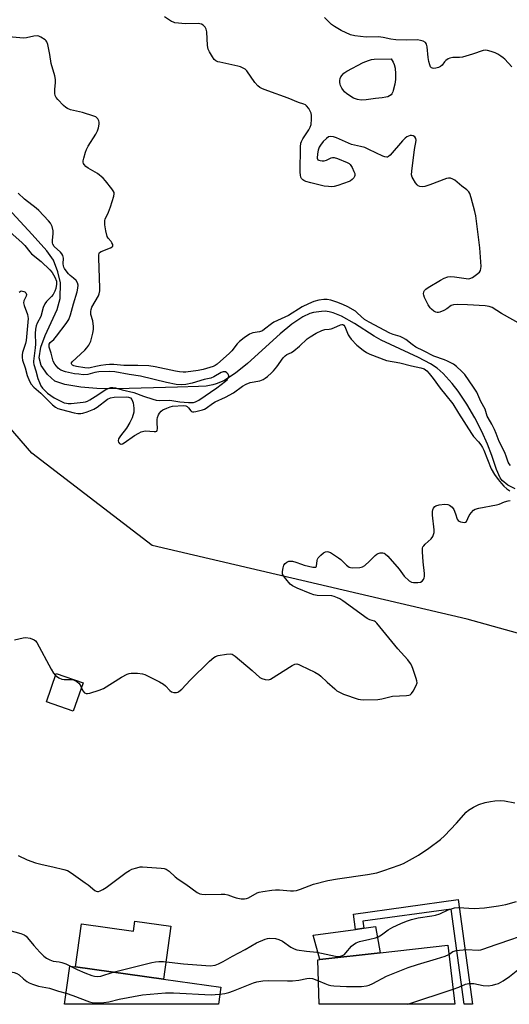
# Model space of a CAD drawing. Units: inches. Extents: x 1285765 to 1291765, y 541449 to 545450.
# Drawn here: x 1289077 to 1289270, y 541450 to 541838 of the extents above; entities that cross this region are included whole.
import ezdxf

# ---------------------------------------------------------------- set-up
doc = ezdxf.new("R2010")
doc.units = ezdxf.units.IN
doc.header["$MEASUREMENT"] = 0
for name, color, linetype in [('BLDG-Footprint', 5, 'Continuous'), ('CULTRL-Pad', 6, 'Continuous'), ('HYDRO-Single Line Stream', 4, 'Continuous'), ('NTRL-Trees', 3, 'Continuous'), ('TRANS-Non Street Sidewalk', 7, 'Continuous'), ('Undefined', 1, 'Continuous')]:
    doc.layers.add(name, color=color, linetype=linetype)

msp = doc.modelspace()

# ---------------------------------------------------------------- linework, layer by layer
at = {"layer": 'BLDG-Footprint'}
for points, elevation in [([(1289101.73, 541576.51), (1289097.82, 541565.29), (1289087.25, 541568.96), (1289091.16, 541580.19)], 450.37), ([(1289245.57, 541473.03), (1289248.43, 541449.7), (1289194.91, 541449.71), (1289194.4, 541467.29), (1289195.19, 541467.38), (1289218.95, 541470.04)], 457.56), ([(1289156.07, 541456.52), (1289155.13, 541449.71), (1289094.42, 541449.72), (1289096.5, 541464.78), (1289098.71, 541464.47), (1289133.48, 541459.65)], 456.86)]:
    msp.add_lwpolyline(points, close=True, dxfattribs=dict(at, elevation=elevation))
at = {"layer": 'CULTRL-Pad'}
for points in [[(1289136.38, 541480.55), (1289133.48, 541459.65), (1289098.71, 541464.47), (1289101.06, 541481.41), (1289121.65, 541478.56), (1289122.2, 541482.52)], [(1289218.95, 541470.04), (1289195.19, 541467.38), (1289192.54, 541476.95), (1289209.26, 541479.25), (1289212.51, 541479.69), (1289217.1, 541480.33)]]:
    msp.add_lwpolyline(points, close=True, dxfattribs=at)
at = {"layer": 'HYDRO-Single Line Stream'}
msp.add_lwpolyline([(1289272.23, 541653.07), (1289269.32, 541654.51), (1289267.1, 541656.29), (1289266.32, 541657.32), (1289264.81, 541660.7), (1289263, 541666.17), (1289261.27, 541670.6), (1289258.99, 541675.65), (1289256.23, 541681.03), (1289253.12, 541686.43), (1289249.73, 541691.53), (1289247.38, 541694.62), (1289243.76, 541698.56), (1289241.35, 541700.59), (1289238.75, 541702.26), (1289234.01, 541704.77), (1289219.3, 541711.63), (1289216.62, 541713.18), (1289208.76, 541718.28), (1289203.72, 541721.08), (1289200.41, 541722.4), (1289198.81, 541722.82), (1289197.25, 541723.03), (1289195.75, 541723.01), (1289192.57, 541722.51), (1289191.24, 541722.13), (1289188.46, 541720.88), (1289184.06, 541717.96), (1289179.44, 541714.15), (1289166.63, 541702.48), (1289161.87, 541698.64), (1289157.26, 541695.68), (1289154.3, 541694.39), (1289152.86, 541693.99), (1289150.28, 541693.57), (1289147.31, 541693.33), (1289138.95, 541693.12), (1289115.25, 541692.51), (1289107.22, 541692.65), (1289100.87, 541693.09), (1289094.49, 541694.16), (1289090.57, 541695.54), (1289087.75, 541698.06), (1289085.15, 541701.69), (1289084.46, 541704.74), (1289085.13, 541708.87), (1289086.82, 541713.44), (1289091.48, 541723.74), (1289092.72, 541728.07), (1289092.77, 541734.33), (1289091.82, 541738.62), (1289090.03, 541743.27), (1289087.5, 541746.95), (1289081.67, 541753.37), (1289065.92, 541770.25)], dxfattribs=at)
at = {"layer": 'NTRL-Trees'}
msp.add_lwpolyline([(1289598.38, 541737.31), (1289570.12, 541732.75), (1289551.88, 541725.69), (1289548.38, 541722.19), (1289530.98, 541693.89), (1289457.77, 541642.61), (1289413.54, 541596.38), (1289308.05, 541586.35), (1289253.18, 541601.56), (1289129.03, 541630.72), (1289081.5, 541667.06), (1289031.25, 541725)], dxfattribs=at)
at = {"layer": 'TRANS-Non Street Sidewalk'}
msp.add_lwpolyline([(1289249.73, 541490.98), (1289255.41, 541449.7), (1289252.09, 541449.7), (1289246.93, 541487.29), (1289212.12, 541482.5), (1289212.51, 541479.69), (1289209.26, 541479.25), (1289208.42, 541485.3)], close=True, dxfattribs=at)
at = {"layer": 'Undefined'}
msp.add_line((1289229.86, 541449.7, 458), (1289247.69, 541455.7, 458), dxfattribs=at)
for points, elevation in [([(1289274.49, 541717.89), (1289266.82, 541722.23), (1289263.12, 541724.49), (1289261.96, 541724.94), (1289260.31, 541725.17), (1289253.33, 541725.54), (1289249.28, 541725.67), (1289247.87, 541725.63), (1289246.92, 541725.37), (1289245.22, 541724.03), (1289243.98, 541723.35), (1289242.42, 541722.7), (1289241.9, 541722.56), (1289241.4, 541722.53), (1289240.89, 541722.68), (1289240.16, 541723.11), (1289239.23, 541723.84), (1289238.65, 541724.45), (1289237.92, 541725.56), (1289236.91, 541727.43), (1289236.39, 541728.52), (1289236.13, 541729.35), (1289236.08, 541729.9), (1289236.18, 541730.72), (1289236.39, 541731.2), (1289236.94, 541731.78), (1289237.89, 541732.43), (1289242.68, 541735.31), (1289244.23, 541736.14), (1289245.59, 541736.64), (1289246.84, 541736.78), (1289248.28, 541736.63), (1289252.9, 541735.93), (1289253.75, 541735.89), (1289254.29, 541735.96), (1289255.29, 541736.43), (1289256.95, 541737.61), (1289258.05, 541738.52), (1289258.52, 541739.15), (1289258.7, 541739.93), (1289258.72, 541740.77), (1289258.27, 541748.07), (1289256.67, 541760.73), (1289256.31, 541762.46), (1289254.78, 541767.82), (1289254.25, 541769.48), (1289253.86, 541770.22), (1289253.06, 541771.01), (1289251.2, 541772.41), (1289248.34, 541774.78), (1289247.63, 541775.21), (1289246.64, 541775.5), (1289245.88, 541775.54), (1289245.09, 541775.36), (1289238.51, 541772.88), (1289236.51, 541772.25), (1289235.67, 541772.17), (1289234.59, 541772.28), (1289233.88, 541772.55), (1289233.47, 541772.88), (1289232.8, 541773.77), (1289231.91, 541775.24), (1289231.53, 541776), (1289231.33, 541776.81), (1289231.37, 541778.25), (1289232.35, 541785.87), (1289232.61, 541787.63), (1289233.06, 541789.68), (1289233.14, 541790.53), (1289232.99, 541791.26), (1289232.6, 541791.84), (1289232, 541792.25), (1289231.26, 541792.43), (1289230.7, 541792.37), (1289230.04, 541792.15), (1289229.42, 541791.8), (1289228.8, 541791.33), (1289227.77, 541790.26), (1289222.9, 541784.67), (1289222.28, 541784.11), (1289221.83, 541783.88), (1289221.56, 541783.83), (1289220.8, 541783.95), (1289220.02, 541784.26), (1289214.48, 541786.92), (1289212.88, 541787.6), (1289211.18, 541788.08), (1289207.64, 541788.89), (1289201.66, 541791.44), (1289200.56, 541791.84), (1289199.42, 541791.97), (1289198.61, 541791.82), (1289197.72, 541791.2), (1289196.5, 541789.95), (1289195.35, 541788.62), (1289194.82, 541787.72), (1289194.41, 541786.57), (1289194.19, 541785.13), (1289194.14, 541783.47), (1289194.36, 541782.84), (1289194.72, 541782.6), (1289195.2, 541782.48), (1289196.04, 541782.4), (1289196.9, 541782.43), (1289197.7, 541782.61), (1289199.63, 541783.52), (1289200.17, 541783.64), (1289200.72, 541783.65), (1289202.1, 541783.27), (1289205.94, 541781.75), (1289206.68, 541781.33), (1289207.08, 541780.96), (1289207.84, 541779.75), (1289208.6, 541778.16), (1289208.89, 541777.38), (1289208.97, 541776.62), (1289208.8, 541776.15), (1289208.5, 541775.71), (1289207.92, 541775.09), (1289207.24, 541774.56), (1289206.73, 541774.3), (1289202.2, 541772.68), (1289200.77, 541772.31), (1289199.62, 541772.14), (1289198.49, 541772.2), (1289196.79, 541772.46), (1289191.63, 541773.69), (1289189.65, 541774.26), (1289188.87, 541774.61), (1289188.44, 541774.91), (1289187.93, 541775.47), (1289187.69, 541775.93), (1289187.5, 541776.73), (1289187.38, 541777.87), (1289187.55, 541787.92), (1289187.65, 541789.32), (1289187.85, 541790.07), (1289188.36, 541791.1), (1289190.79, 541794.68), (1289191.34, 541795.65), (1289191.65, 541796.75), (1289191.84, 541798.81), (1289191.85, 541800.28), (1289191.69, 541801.13), (1289191.34, 541801.94), (1289190.75, 541802.97), (1289189.89, 541804.14), (1289189.51, 541804.45), (1289188.87, 541804.75), (1289186.74, 541805.43), (1289182.61, 541807.15), (1289174.58, 541809.94), (1289172.46, 541810.77), (1289171.47, 541811.27), (1289170.61, 541811.98), (1289169.5, 541813.27), (1289166.32, 541817.9), (1289165.69, 541818.49), (1289164.94, 541818.93), (1289163.86, 541819.41), (1289162.74, 541819.78), (1289155.72, 541821.25), (1289154.87, 541821.48), (1289154.11, 541821.83), (1289153.51, 541822.42), (1289152.83, 541823.37), (1289151.56, 541825.39), (1289151.07, 541826.44), (1289150.84, 541827.89), (1289150.54, 541833.28), (1289150.24, 541834.38), (1289149.84, 541835.12), (1289149.51, 541835.56), (1289149.13, 541835.9), (1289148.46, 541836.26), (1289147.2, 541836.58), (1289142.05, 541836.46), (1289139.39, 541836.67), (1289137.93, 541836.87), (1289137.38, 541837.03), (1289136.6, 541837.41), (1289133.88, 541839.24)], 450), ([(1289270.87, 541819.47), (1289268.09, 541822.45), (1289267.46, 541823.02), (1289266.55, 541823.68), (1289265.35, 541824.43), (1289264.33, 541824.95), (1289262.67, 541825.54), (1289261.26, 541825.92), (1289260.43, 541826.01), (1289259.58, 541825.86), (1289255.38, 541824.47), (1289251.44, 541823.34), (1289250.27, 541823.2), (1289247.58, 541823.12), (1289246.44, 541822.93), (1289245.74, 541822.59), (1289244.89, 541821.96), (1289244.33, 541821.38), (1289243.38, 541820.11), (1289242.79, 541819.6), (1289242, 541819.24), (1289240.88, 541818.92), (1289240.05, 541818.81), (1289239.55, 541818.88), (1289239.14, 541819.12), (1289238.84, 541819.51), (1289238.52, 541820.27), (1289238.15, 541821.57), (1289237.82, 541823.21), (1289237.44, 541827.3), (1289237.23, 541828.38), (1289236.83, 541829.01), (1289235.92, 541829.53), (1289234.84, 541829.9), (1289233.72, 541830.11), (1289229.34, 541829.94), (1289225.16, 541830.11), (1289223.19, 541830.42), (1289220.17, 541831.09), (1289218.29, 541831.32), (1289213.36, 541831.21), (1289208.9, 541831.65), (1289207.23, 541832.14), (1289203.53, 541833.76), (1289200.89, 541835.37), (1289199.76, 541836.21), (1289197.02, 541838.94)], 452), ([(1289270.37, 541662.22), (1289269.78, 541662.85), (1289269.41, 541663.53), (1289268.77, 541665.56), (1289268.06, 541667.38), (1289265.82, 541671.75), (1289264.7, 541674.81), (1289264.01, 541676.43), (1289262.99, 541678.55), (1289261.51, 541680.97), (1289261.2, 541681.72), (1289260.34, 541684.5), (1289258.69, 541687.5), (1289257.05, 541691.15), (1289255.78, 541693.13), (1289252.31, 541698.05), (1289251.16, 541699.31), (1289249.04, 541701.31), (1289247.86, 541702.13), (1289245.53, 541703.35), (1289244.27, 541703.86), (1289240.11, 541705.3), (1289236.03, 541707.49), (1289232.95, 541708.92), (1289231.49, 541709.89), (1289229.03, 541711.95), (1289227.85, 541712.64), (1289226.82, 541713.07), (1289224.09, 541713.9), (1289222.76, 541714.43), (1289214.65, 541718.69), (1289212.8, 541719.86), (1289210.03, 541722.35), (1289209.14, 541723.06), (1289206.15, 541724.84), (1289204.22, 541725.74), (1289201.85, 541726.67), (1289199.43, 541727.41), (1289198.06, 541727.68), (1289196.66, 541727.73), (1289194.7, 541727.38), (1289192.77, 541726.87), (1289190.65, 541726), (1289188.13, 541724.75), (1289182.73, 541721.43), (1289176.94, 541718.75), (1289176.01, 541718.12), (1289173.33, 541715.95), (1289172.45, 541715.37), (1289171.28, 541714.94), (1289168.65, 541714.58), (1289167.4, 541714.07), (1289165.24, 541712.57), (1289163.46, 541711.14), (1289162.57, 541710.18), (1289160.45, 541707.48), (1289159.56, 541706.47), (1289154.68, 541702.2), (1289153.84, 541701.64), (1289153.08, 541701.3), (1289149.1, 541700.08), (1289147.12, 541699.7), (1289142.33, 541699.06), (1289141.22, 541699.01), (1289139.8, 541699.13), (1289138.26, 541699.37), (1289130.18, 541701.14), (1289127.65, 541701.53), (1289123.33, 541701.66), (1289117.81, 541701.66), (1289113.83, 541702.04), (1289112.11, 541702.09), (1289110.67, 541701.97), (1289108.72, 541701.67), (1289106.79, 541701.3), (1289104.59, 541700.72), (1289103.84, 541700.65), (1289102.42, 541700.77), (1289099.21, 541701.32), (1289098.09, 541701.57), (1289097.56, 541701.79), (1289097.27, 541702.01), (1289097.11, 541702.35), (1289097.17, 541702.72), (1289097.43, 541703.12), (1289102.37, 541707.75), (1289103.18, 541708.6), (1289104.02, 541709.73), (1289104.43, 541710.45), (1289104.75, 541711.24), (1289105.59, 541714.43), (1289105.87, 541715.89), (1289105.88, 541717.01), (1289105.58, 541719.22), (1289104.86, 541721.8), (1289104.82, 541722.92), (1289104.95, 541723.78), (1289105.22, 541724.61), (1289107.77, 541729.18), (1289108.08, 541729.97), (1289108.31, 541731.05), (1289108.38, 541732.15), (1289107.97, 541744.18), (1289108, 541745.28), (1289108.08, 541745.79), (1289108.28, 541746.22), (1289108.81, 541746.69), (1289112.52, 541748.03), (1289113.2, 541748.43), (1289113.48, 541748.76), (1289113.52, 541748.96), (1289113.46, 541749.4), (1289113.13, 541750.11), (1289112.8, 541750.56), (1289111.58, 541751.82), (1289111.19, 541752.56), (1289110.72, 541754.84), (1289110.36, 541757.18), (1289110.27, 541758.33), (1289110.32, 541758.89), (1289110.48, 541759.43), (1289111.82, 541762.08), (1289112.61, 541764.28), (1289113.9, 541768.49), (1289114.02, 541769.31), (1289113.94, 541769.87), (1289113.59, 541770.6), (1289113.1, 541771.29), (1289110.58, 541774.46), (1289109.62, 541775.53), (1289107.42, 541777.38), (1289103.81, 541779.53), (1289102.82, 541780.19), (1289102.13, 541780.94), (1289101.91, 541781.36), (1289101.81, 541781.84), (1289101.83, 541782.38), (1289102.06, 541783.5), (1289102.68, 541785.78), (1289103.07, 541786.88), (1289103.77, 541788.18), (1289106.78, 541792.97), (1289107.44, 541794.28), (1289107.77, 541795.39), (1289108.05, 541796.79), (1289108.05, 541797.62), (1289107.9, 541798.16), (1289107.51, 541798.91), (1289107.16, 541799.36), (1289106.73, 541799.7), (1289105.97, 541800.07), (1289101.5, 541801.47), (1289096.83, 541802.45), (1289095.58, 541802.97), (1289094.9, 541803.46), (1289094.06, 541804.25), (1289091.81, 541806.55), (1289091.09, 541807.43), (1289090.74, 541808.16), (1289090.61, 541808.97), (1289090.62, 541810.67), (1289090.89, 541813.1), (1289090.8, 541814.5), (1289090.6, 541815.9), (1289089.09, 541820.77), (1289088.67, 541824.28), (1289087.86, 541828.25), (1289087.49, 541829.29), (1289087.18, 541829.73), (1289086.77, 541830.11), (1289085.05, 541831.22), (1289084.26, 541831.56), (1289083.72, 541831.68), (1289082.33, 541831.61), (1289079.44, 541830.96), (1289078.28, 541830.82), (1289072.47, 541831.24)], 448), ([(1289072.93, 541754.29), (1289077.57, 541750.24), (1289078.81, 541749), (1289080.7, 541746.53), (1289081.39, 541745.76), (1289085.17, 541742.64), (1289088.63, 541739.42), (1289089.61, 541738.34), (1289090.59, 541736.52), (1289091.2, 541734.87), (1289091.26, 541733.75), (1289091, 541732.07), (1289090.66, 541730.98), (1289089.96, 541729.73), (1289089.24, 541728.87), (1289087.3, 541726.92), (1289086.6, 541725.95), (1289086.05, 541724.59), (1289085.07, 541721.01), (1289083.67, 541718.32), (1289083.28, 541717.35), (1289082.99, 541715.97), (1289082.79, 541714.28), (1289082.91, 541710.12), (1289082.88, 541708.66), (1289082.13, 541703.4), (1289082.15, 541702.85), (1289082.31, 541702.11), (1289083.1, 541699.6), (1289083.93, 541696.58), (1289084.52, 541694.95), (1289085.13, 541693.69), (1289085.71, 541692.74), (1289086.6, 541691.76), (1289087.72, 541690.81), (1289090.39, 541688.86), (1289093.5, 541687.29), (1289094.32, 541686.97), (1289095.19, 541686.76), (1289095.9, 541686.69), (1289097.08, 541686.73), (1289101.79, 541687.23), (1289102.66, 541687.39), (1289103.44, 541687.64), (1289104.46, 541688.15), (1289106.51, 541689.37), (1289110.72, 541692.24), (1289112.23, 541692.89), (1289112.74, 541692.99), (1289113.47, 541693.02), (1289114.52, 541692.82), (1289117.16, 541692.07), (1289121.77, 541691.03), (1289125.57, 541689.61), (1289129.21, 541688.4), (1289130.62, 541688), (1289132.02, 541687.87), (1289135.91, 541687.97), (1289139.87, 541687.36), (1289143.29, 541687.07), (1289144.71, 541687.04), (1289145.27, 541687.1), (1289146.1, 541687.36), (1289147.41, 541688.03), (1289154.52, 541692.88), (1289157.97, 541695.48), (1289158.58, 541696.06), (1289158.89, 541696.47), (1289159.19, 541697.13), (1289159.23, 541697.56), (1289158.97, 541698.19), (1289158.48, 541698.75), (1289157.89, 541699.14), (1289157.45, 541699.23), (1289156.99, 541699.17), (1289156.26, 541698.89), (1289153.28, 541697.2), (1289152.08, 541696.72), (1289149.47, 541696.12), (1289144.81, 541694.63), (1289142.21, 541694.16), (1289140.49, 541694), (1289138.45, 541694.22), (1289134.71, 541694.9), (1289124.44, 541697.5), (1289119.86, 541698.12), (1289114.24, 541699.18), (1289112.08, 541699.32), (1289107.99, 541699.12), (1289106.39, 541698.86), (1289103.58, 541698.05), (1289101.81, 541698.03), (1289100.03, 541698.18), (1289098.32, 541698.41), (1289094.83, 541699.19), (1289092.98, 541699.83), (1289092.53, 541700.11), (1289091.91, 541700.67), (1289090.63, 541702.19), (1289089.93, 541703.4), (1289089.12, 541706.55), (1289088.41, 541708.92), (1289088.32, 541709.65), (1289088.38, 541710.1), (1289088.77, 541710.7), (1289090.16, 541711.9), (1289091.29, 541713.25), (1289095.04, 541718.17), (1289096.06, 541719.86), (1289096.79, 541721.68), (1289097.96, 541725.94), (1289099.43, 541730.7), (1289099.71, 541732.15), (1289099.76, 541733.32), (1289099.55, 541734.24), (1289099, 541735.14), (1289098.01, 541736.16), (1289096.61, 541737.21), (1289095.97, 541737.81), (1289095.04, 541738.94), (1289094.38, 541739.91), (1289094.12, 541740.41), (1289093.97, 541740.94), (1289093.92, 541741.76), (1289093.96, 541744.02), (1289093.89, 541744.56), (1289093.72, 541745.05), (1289093.3, 541745.7), (1289092.79, 541746.31), (1289090.36, 541748.64), (1289089.79, 541749.51), (1289089.66, 541750.05), (1289089.63, 541750.91), (1289089.88, 541753.71), (1289089.88, 541754.83), (1289089.53, 541756.52), (1289089.33, 541757.05), (1289088.93, 541757.74), (1289088.11, 541758.77), (1289084.26, 541762.86), (1289083.19, 541763.78), (1289078.58, 541767.22), (1289076.14, 541769.58)], 446), ([(1289076.59, 541730.59), (1289076.91, 541730.91), (1289077.32, 541731.06), (1289077.81, 541731.04), (1289078.31, 541730.9), (1289078.78, 541730.67), (1289079.15, 541730.36), (1289079.41, 541729.67), (1289079.32, 541728.96), (1289078.31, 541727.19), (1289078.23, 541726.39), (1289078.5, 541725.3), (1289079.83, 541721.77), (1289079.99, 541721), (1289080.02, 541720.23), (1289079.25, 541711.47), (1289078.98, 541710.35), (1289077.85, 541706.74), (1289077.69, 541705.92), (1289077.66, 541704.86), (1289077.85, 541703.8), (1289078.87, 541700.77), (1289079.71, 541697.69), (1289080.61, 541695.52), (1289081.27, 541694.27), (1289082.25, 541693.09), (1289085.11, 541690.75), (1289089.65, 541686.2), (1289090.89, 541685.18), (1289091.82, 541684.73), (1289093.24, 541684.28), (1289098.17, 541683.04), (1289099.63, 541682.74), (1289100.79, 541682.71), (1289101.65, 541682.84), (1289103.32, 541683.42), (1289105.96, 541684.49), (1289107.24, 541685.27), (1289111.42, 541688.35), (1289112.6, 541688.95), (1289113.96, 541689.17), (1289118.89, 541689.25), (1289119.72, 541689.19), (1289120.48, 541688.92), (1289121.03, 541688.3), (1289121.49, 541686.93), (1289121.81, 541684.86), (1289121.81, 541684.11), (1289121.71, 541683.28), (1289121.08, 541681.01), (1289120.18, 541679.2), (1289118.85, 541676.97), (1289116.44, 541673.92), (1289115.77, 541672.73), (1289115.62, 541671.95), (1289115.72, 541671.46), (1289116.16, 541670.88), (1289116.57, 541670.67), (1289116.8, 541670.65), (1289117.28, 541670.75), (1289118.01, 541671.13), (1289122.05, 541674), (1289123.69, 541675.03), (1289124.67, 541675.53), (1289125.65, 541675.8), (1289126.41, 541675.88), (1289129.77, 541675.59), (1289130.48, 541675.64), (1289130.82, 541675.81), (1289131, 541676.16), (1289131.06, 541676.63), (1289130.93, 541679.18), (1289130.96, 541680.31), (1289131.09, 541681.12), (1289131.44, 541682.19), (1289131.82, 541682.92), (1289132.48, 541683.67), (1289133.19, 541684.12), (1289134.74, 541684.85), (1289136.04, 541685.4), (1289137.06, 541685.65), (1289141.32, 541685.86), (1289142.3, 541685.73), (1289142.86, 541685.48), (1289143.32, 541685.01), (1289144.2, 541683.76), (1289144.48, 541683.55), (1289144.87, 541683.41), (1289145.39, 541683.39), (1289146.23, 541683.51), (1289148.81, 541684.14), (1289149.64, 541684.43), (1289150.35, 541684.81), (1289152.83, 541686.7), (1289153.8, 541687.33), (1289157.87, 541689.18), (1289161.03, 541690.84), (1289164.62, 541693.48), (1289166.02, 541694.34), (1289167.62, 541694.92), (1289171.49, 541695.62), (1289172.81, 541696.18), (1289173.55, 541696.65), (1289174.48, 541697.38), (1289176.05, 541698.76), (1289176.87, 541699.59), (1289178.15, 541701.16), (1289180.67, 541704.71), (1289181.43, 541705.54), (1289182.09, 541705.98), (1289183.91, 541706.81), (1289184.85, 541707.43), (1289187.13, 541709.31), (1289190.17, 541712.12), (1289191.29, 541713.01), (1289193.68, 541714.4), (1289195.98, 541715.53), (1289197.04, 541715.8), (1289198.77, 541715.97), (1289199.62, 541716.13), (1289200.7, 541716.53), (1289203.27, 541717.68), (1289203.87, 541717.84), (1289204.22, 541717.8), (1289204.54, 541717.61), (1289204.95, 541717.05), (1289206.34, 541713.7), (1289206.77, 541712.97), (1289207.51, 541712.03), (1289209.76, 541709.65), (1289212.21, 541707.71), (1289213.6, 541706.75), (1289214.83, 541706.18), (1289221.42, 541703.69), (1289226.64, 541702.65), (1289231.28, 541701.51), (1289234.98, 541700.76), (1289236.26, 541700.31), (1289237.33, 541699.54), (1289238.25, 541698.56), (1289239.87, 541696.58), (1289242.6, 541692.74), (1289244.86, 541689.99), (1289247.54, 541686.49), (1289249.88, 541682.92), (1289254.91, 541674.82), (1289255.8, 541673.64), (1289257.78, 541671.51), (1289258.59, 541670.41), (1289259.27, 541669.26), (1289259.77, 541668.21), (1289262.71, 541660.93), (1289264.02, 541658.63), (1289265.43, 541656.71), (1289266.75, 541655.1), (1289267.77, 541654.05), (1289268.85, 541653.08), (1289270.02, 541652.26)], 448), ([(1289101.06, 541574.59), (1289101.64, 541573.28), (1289102.34, 541572.53), (1289103.01, 541572.27), (1289103.54, 541572.29), (1289104.38, 541572.47), (1289108.1, 541573.59), (1289109.76, 541574.23), (1289116.86, 541578.7), (1289119.11, 541579.86), (1289119.88, 541580.14), (1289120.7, 541580.28), (1289123.26, 541580.25), (1289125.23, 541580.06), (1289126.06, 541579.81), (1289126.86, 541579.44), (1289131.88, 541576.83), (1289133.42, 541575.94), (1289134.24, 541575.26), (1289135.96, 541573.43), (1289136.61, 541572.96), (1289137.57, 541572.69), (1289138.58, 541572.7), (1289139.07, 541572.86), (1289139.55, 541573.13), (1289140.65, 541574.04), (1289143.94, 541577.53), (1289151.57, 541585.04), (1289153.27, 541586.49), (1289153.95, 541586.9), (1289155.06, 541587.24), (1289158.29, 541587.81), (1289159.74, 541587.94), (1289160.53, 541587.78), (1289161.7, 541587.01), (1289168.45, 541581.33), (1289171.47, 541578.59), (1289172.2, 541578.21), (1289173.54, 541577.81), (1289174.87, 541577.67), (1289175.64, 541577.88), (1289184.28, 541583.37), (1289185.29, 541583.86), (1289186.05, 541583.96), (1289186.84, 541583.75), (1289187.63, 541583.4), (1289193.18, 541580.69), (1289194.7, 541579.83), (1289195.55, 541579.13), (1289197.99, 541576.81), (1289200.99, 541574.13), (1289201.88, 541573.4), (1289202.87, 541572.76), (1289204.47, 541572.05), (1289210.28, 541570.12), (1289211.12, 541569.93), (1289212.26, 541569.84), (1289218.03, 541569.96), (1289219.54, 541570.19), (1289223.77, 541571.25), (1289229.33, 541571.53), (1289230.18, 541571.65), (1289230.7, 541571.8), (1289231.31, 541572.26), (1289231.94, 541573.17), (1289233.16, 541575.47), (1289233.47, 541576.52), (1289233.4, 541577.34), (1289233.19, 541578.17), (1289231.99, 541581.81), (1289231.46, 541583.17), (1289230.87, 541584.16), (1289229.8, 541585.55), (1289225.93, 541589.89), (1289217.65, 541599.99), (1289217.04, 541600.53), (1289216.64, 541600.78), (1289214.88, 541601.4), (1289213.85, 541601.93), (1289204.25, 541608.83), (1289203.03, 541609.58), (1289202.04, 541610.08), (1289200.77, 541610.56), (1289199.89, 541610.75), (1289194.13, 541611.01), (1289192.71, 541611.23), (1289191.34, 541611.71), (1289186.15, 541613.83), (1289184.3, 541614.7), (1289183.41, 541615.44), (1289181.66, 541617.48), (1289180.78, 541618.65), (1289180.42, 541619.4), (1289180.39, 541620.46), (1289180.64, 541621.84), (1289180.99, 541622.89), (1289181.48, 541623.56), (1289182.14, 541624.09), (1289182.9, 541624.45), (1289183.44, 541624.52), (1289184.29, 541624.47), (1289185.7, 541624.15), (1289187.86, 541623.27), (1289188.96, 541622.93), (1289192.33, 541622.18), (1289193.09, 541622.1), (1289193.5, 541622.16), (1289193.66, 541622.25), (1289193.83, 541622.56), (1289194.08, 541624.78), (1289194.22, 541625.26), (1289194.5, 541625.74), (1289195.49, 541626.79), (1289196.6, 541627.74), (1289197.32, 541628.14), (1289198.02, 541628.26), (1289198.52, 541628.19), (1289199.29, 541627.86), (1289202.54, 541625.85), (1289203.43, 541625.12), (1289205.61, 541622.91), (1289206.69, 541622.17), (1289207.19, 541622), (1289208.02, 541621.89), (1289210.88, 541621.95), (1289211.93, 541622.24), (1289212.83, 541622.84), (1289214.74, 541624.51), (1289216.97, 541626.77), (1289217.64, 541627.27), (1289218.12, 541627.5), (1289218.9, 541627.71), (1289219.94, 541627.77), (1289220.46, 541627.63), (1289220.94, 541627.38), (1289221.99, 541626.43), (1289226.41, 541621.37), (1289228.41, 541618.57), (1289230.32, 541616.75), (1289231.28, 541616.17), (1289232.08, 541616.01), (1289233.79, 541616.02), (1289234.87, 541616.22), (1289235.52, 541616.62), (1289236.01, 541617.21), (1289236.34, 541617.9), (1289236.42, 541618.44), (1289236.37, 541619.58), (1289235.87, 541624.24), (1289235.65, 541628.14), (1289235.68, 541629.58), (1289235.82, 541630.11), (1289236.09, 541630.56), (1289236.66, 541631.17), (1289239, 541633.32), (1289239.67, 541634.24), (1289240.03, 541635), (1289240.17, 541635.77), (1289240.18, 541636.86), (1289239.58, 541642.69), (1289239.55, 541644.13), (1289239.65, 541644.68), (1289239.98, 541645.44), (1289240.46, 541646.07), (1289240.88, 541646.37), (1289242.2, 541646.71), (1289244.48, 541646.96), (1289245.57, 541646.88), (1289246.28, 541646.56), (1289247.34, 541645.74), (1289248, 541644.85), (1289248.7, 541643.19), (1289249.34, 541641.11), (1289249.67, 541640.55), (1289250.09, 541640.25), (1289250.6, 541640.03), (1289251.42, 541639.82), (1289252.21, 541639.75), (1289252.65, 541639.87), (1289252.96, 541640.18), (1289253.97, 541642.44), (1289254.76, 541643.6), (1289255.71, 541644.6), (1289256.39, 541645.04), (1289257.8, 541645.43), (1289264.78, 541646.69), (1289265.86, 541647.03), (1289267.98, 541647.88), (1289269.37, 541648.25), (1289270.2, 541648.35)], 450), ([(1289074.74, 541593.52), (1289078.06, 541594.26), (1289079.17, 541594.38), (1289080.82, 541594.08), (1289082.39, 541593.51), (1289083.03, 541593.03), (1289083.53, 541592.35), (1289089.11, 541581.83), (1289090.08, 541580.32), (1289090.88, 541579.4)], 450), ([(1289090.88, 541579.4), (1289092.17, 541578.46), (1289093.38, 541577.88), (1289094.22, 541577.79), (1289097.15, 541577.86), (1289097.7, 541577.76), (1289098.47, 541577.46), (1289099.44, 541576.92), (1289100.08, 541576.4), (1289100.58, 541575.73), (1289101.06, 541574.59)], 450), ([(1289076.08, 541508.46), (1289079.64, 541506.72), (1289082.94, 541505.51), (1289085.59, 541504.8), (1289089.78, 541503.94), (1289094.13, 541502.85), (1289095.55, 541502.42), (1289097.07, 541501.56), (1289102.59, 541497.67), (1289103.77, 541496.78), (1289106.39, 541494.58), (1289106.85, 541494.33), (1289107.39, 541494.2), (1289107.83, 541494.22), (1289108.54, 541494.42), (1289109.59, 541494.96), (1289110.88, 541495.75), (1289118.78, 541501.66), (1289120, 541502.5), (1289121.03, 541502.97), (1289122.92, 541503.56), (1289124.29, 541503.88), (1289125.15, 541503.94), (1289132.54, 541503.44), (1289133.7, 541503.26), (1289134.51, 541502.97), (1289135.72, 541502.17), (1289138.07, 541499.98), (1289139.2, 541499.08), (1289142.31, 541497.06), (1289146.77, 541493.82), (1289147.75, 541493.29), (1289148.57, 541493.08), (1289150.03, 541493.03), (1289156.23, 541493.17), (1289157.66, 541493.11), (1289158.78, 541492.84), (1289160.98, 541492.04), (1289162.1, 541491.72), (1289164.07, 541491.35), (1289165.47, 541491.25), (1289166.23, 541491.39), (1289166.94, 541491.68), (1289170.44, 541493.65), (1289171.26, 541493.93), (1289172.7, 541494.21), (1289176.2, 541494.75), (1289177.64, 541494.88), (1289179.23, 541494.84), (1289183.53, 541494.4), (1289184.69, 541494.45), (1289185.86, 541494.61), (1289187.53, 541495.07), (1289192.6, 541497.05), (1289198.35, 541498.59), (1289202.07, 541499.22), (1289213.92, 541500.84), (1289217.56, 541501.61), (1289220.34, 541502.47), (1289226.46, 541504.6), (1289228.09, 541505.26), (1289234.06, 541508.58), (1289238.08, 541511.34), (1289242.75, 541514.75), (1289244.25, 541516.13), (1289249.08, 541521.19), (1289252.91, 541525.49), (1289253.81, 541526.21), (1289255.76, 541527.46), (1289257.02, 541528.17), (1289257.83, 541528.5), (1289260.41, 541529.24), (1289262.43, 541529.73), (1289264.21, 541529.96), (1289266.3, 541530.11), (1289267.98, 541529.99), (1289272.11, 541529.15)], 452), ([(1289113.63, 541462.4), (1289128.91, 541466.21), (1289130.32, 541466.48), (1289131.67, 541466.64), (1289133.42, 541466.59), (1289141.41, 541465.66), (1289150.19, 541464.95), (1289151.92, 541464.93), (1289153.87, 541465.19), (1289155.22, 541465.65), (1289157.06, 541466.52), (1289160.68, 541468.68), (1289165.72, 541471.27), (1289170.15, 541473.91), (1289173.61, 541475.36), (1289174.43, 541475.61), (1289175.28, 541475.74), (1289177.63, 541475.66), (1289178.95, 541475.31), (1289180.38, 541474.56), (1289183.72, 541472.18), (1289185, 541471.55), (1289186.1, 541471.19), (1289189.84, 541470.63), (1289193.88, 541470.24), (1289201.25, 541468.65), (1289202.42, 541468.55), (1289203.27, 541468.66), (1289204.09, 541468.94), (1289204.81, 541469.39), (1289205.4, 541469.98), (1289207.6, 541472.62), (1289208.45, 541473.34), (1289209.4, 541473.94), (1289210.74, 541474.45), (1289214.82, 541475.34), (1289217.05, 541475.95), (1289218.13, 541476.32), (1289219.49, 541477.09), (1289222.13, 541479.06), (1289223.93, 541480.07), (1289227.12, 541481.62), (1289229.32, 541482.47), (1289231.25, 541483.12), (1289233.94, 541483.75), (1289239.25, 541484.54), (1289240.72, 541484.83), (1289242.47, 541485.44), (1289245.72, 541486.94), (1289247.09, 541487.42), (1289248.2, 541487.72), (1289249.89, 541487.84), (1289256.07, 541487.54), (1289260.11, 541487.73), (1289265.63, 541488.59), (1289268.46, 541489.12), (1289272.73, 541490.3)], 454), ([(1289067.6, 541480.25), (1289077.17, 541477.61), (1289078.54, 541477.09), (1289079.3, 541476.55), (1289079.87, 541475.98), (1289082.37, 541472.84), (1289084.69, 541470.29), (1289086.3, 541468.69), (1289087.35, 541467.86), (1289088.58, 541467.22), (1289089.9, 541466.77), (1289092.34, 541466.47), (1289093.4, 541466.22), (1289094.88, 541465.66), (1289096.82, 541464.74)], 454), ([(1289246.02, 541469.37), (1289247.61, 541470.48), (1289248.1, 541470.7), (1289248.93, 541470.91), (1289253.02, 541471.33), (1289257.59, 541471.11), (1289258.63, 541471.22), (1289259.45, 541471.42), (1289264.68, 541473.29), (1289271.27, 541475.48), (1289274.2, 541476.54), (1289275.99, 541477.37), (1289277.22, 541478.04), (1289278.13, 541478.66), (1289279.11, 541479.47)], 456), ([(1289247.69, 541455.7), (1289249.93, 541456.49), (1289252.53, 541457.59), (1289253.85, 541457.93), (1289255.84, 541457.88), (1289259.54, 541457.16), (1289261.57, 541457.05), (1289263.26, 541457.25), (1289264.59, 541457.6), (1289265.63, 541457.97), (1289267.45, 541458.99), (1289269.95, 541460.63), (1289273.85, 541463.79), (1289278.18, 541467.55), (1289282.89, 541470.87)], 458), ([(1289194.64, 541458.9), (1289197.12, 541457.89), (1289198.41, 541457.44), (1289199.46, 541457.16), (1289200.64, 541457), (1289205.69, 541456.67), (1289211.5, 541456.78), (1289213.51, 541456.94), (1289214.55, 541457.23), (1289216.05, 541457.85), (1289221.47, 541460.85), (1289229.93, 541464.18), (1289233.59, 541465.43), (1289241.19, 541467.58), (1289244.59, 541468.74), (1289246.02, 541469.37)], 456), ([(1289069.55, 541463.15), (1289074.61, 541462.21), (1289075.64, 541461.86), (1289076.53, 541461.27), (1289078.22, 541459.71), (1289079.52, 541458.7), (1289080.46, 541458.15), (1289081.75, 541457.63), (1289084.19, 541456.91), (1289088.49, 541456.06), (1289092.01, 541454.9), (1289095.02, 541454.05)], 456), ([(1289096.82, 541464.74), (1289099.45, 541463.42), (1289102.37, 541462.1), (1289105.17, 541461.02), (1289106.24, 541460.74), (1289107.36, 541460.7), (1289108.77, 541460.86), (1289113.63, 541462.4)], 454), ([(1289155.67, 541453.67), (1289157.6, 541453.98), (1289159.24, 541454.4), (1289161.11, 541455.04), (1289168.9, 541458.15), (1289170.22, 541458.52), (1289172.7, 541458.97), (1289174.84, 541459.07), (1289182.32, 541458.91), (1289184.32, 541458.93), (1289186.82, 541459.22), (1289190, 541459.93), (1289191.15, 541460.07), (1289192.28, 541459.85), (1289194.64, 541458.9)], 456), ([(1289095.02, 541454.05), (1289097.67, 541453.18), (1289104.25, 541450.68), (1289105.37, 541450.39), (1289106.21, 541450.32), (1289109.94, 541450.47), (1289111.94, 541450.66), (1289115.97, 541451.72), (1289125.14, 541453.5), (1289134.2, 541454.24), (1289137.35, 541454.28), (1289152.25, 541453.5), (1289153.82, 541453.52), (1289155.67, 541453.67)], 456)]:
    msp.add_lwpolyline(points, dxfattribs=dict(at, elevation=elevation))
at = {"layer": 'Undefined', "elevation": 452}
msp.add_lwpolyline([(1289211.47, 541806.3), (1289210.04, 541806.53), (1289208.39, 541807.14), (1289205.77, 541808.87), (1289204.92, 541809.59), (1289204.4, 541810.17), (1289203.78, 541811.08), (1289203.28, 541812.06), (1289203.1, 541812.57), (1289202.96, 541813.33), (1289202.96, 541814.09), (1289203.12, 541814.84), (1289203.47, 541815.55), (1289203.92, 541816.22), (1289204.64, 541817.02), (1289205.8, 541817.81), (1289212.23, 541821.15), (1289214.39, 541822), (1289215.5, 541822.33), (1289216.62, 541822.48), (1289223.22, 541822.62), (1289224.1, 541821.34), (1289224.51, 541820.38), (1289224.78, 541818.95), (1289225.02, 541816.67), (1289224.93, 541814.43), (1289224.66, 541812.69), (1289224.1, 541810.1), (1289223.91, 541809.55), (1289223.54, 541808.88), (1289223.22, 541808.48), (1289222.62, 541808.02), (1289221.93, 541807.67), (1289221.11, 541807.44), (1289219.68, 541807.21), (1289217.14, 541807.03), (1289213.44, 541806.45)], close=True, dxfattribs=at)

doc.saveas('drawing.dxf')
